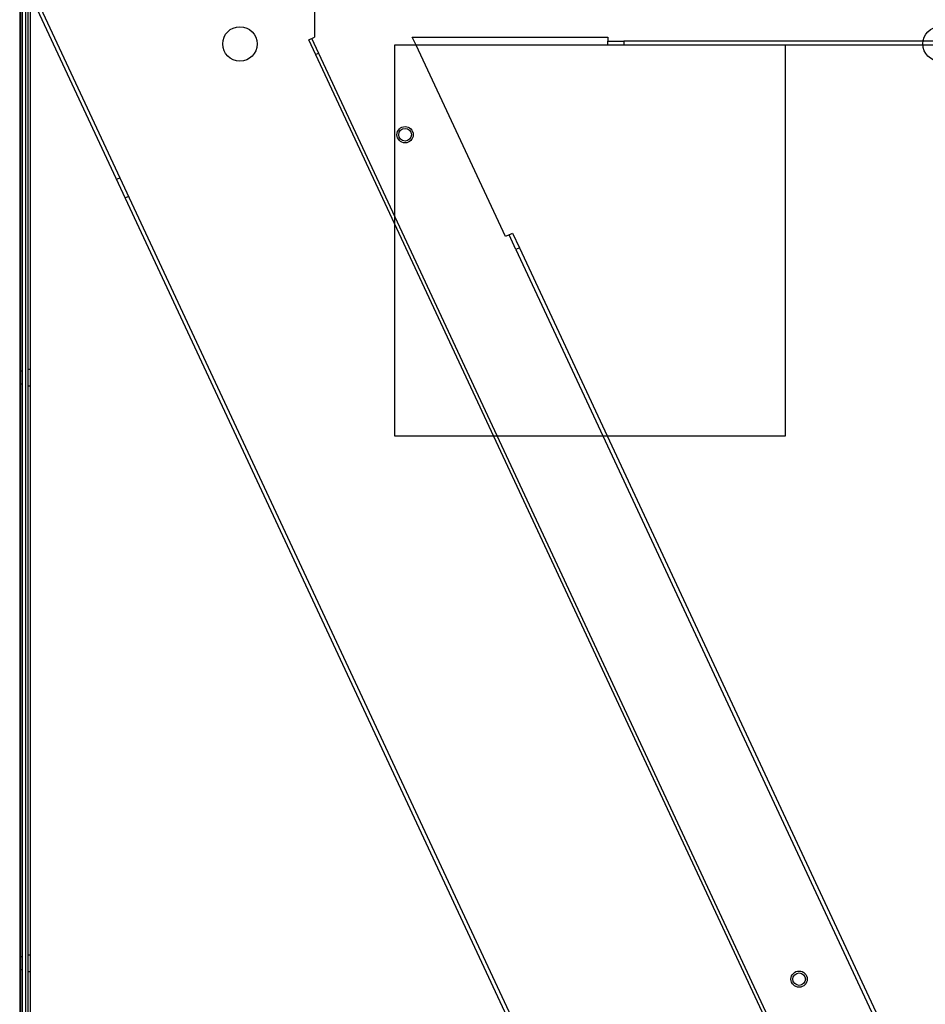
# Model space of a CAD drawing. Units: inches. Extents: x 0.4 to 16.7, y 0.3 to 10.7.
# Drawn here: x 6.4 to 6.9, y 3 to 3.5 of the extents above; entities that cross this region are included whole.
import ezdxf
from ezdxf.lldxf.tags import DXFTag

# ---------------------------------------------------------------- set-up
doc = ezdxf.new("R2010")
doc.units = ezdxf.units.IN
doc.header["$MEASUREMENT"] = 0
for name, color, linetype in [('0506F-2877_BULKH', 7, 'Continuous'), ('0506F-2880_BULKH', 7, 'Continuous'), ('0718F-3982_-_POS', 7, 'Continuous'), ('0718F-3984_-_POS', 7, 'Continuous'), ('0719F-2955_COND_', 7, 'Continuous'), ('1520P-4737_INS__', 7, 'Continuous'), ('Default', 7, 'Continuous')]:
    doc.layers.add(name, color=color, linetype=linetype)
tags = doc.linetypes.add('HIDDEN2', pattern=[0.1875, 0.125, -0.0625]).pattern_tags.tags
tags[6:7] = [DXFTag(74, 4), DXFTag(75, 0), DXFTag(340, '0'), DXFTag(46, 0.0), DXFTag(50, 0.0), DXFTag(44, 0.0), DXFTag(45, 0.0)]
tags[4:5] = [DXFTag(74, 4), DXFTag(75, 0), DXFTag(340, '0'), DXFTag(46, 0.0), DXFTag(50, 0.0), DXFTag(44, 0.0), DXFTag(45, 0.0)]

# ---------------------------------------------------------------- blocks, each defined once
blk = doc.blocks.new('SE3')
at = {"layer": '0506F-2877_BULKH', "color": 7, "linetype": 'HIDDEN2'}
for p, q in [((6.43983, 4.87344), (6.43983, 2.31669)), ((6.44114, 3.30107), (6.43983, 3.30107)), ((6.43983, 3.29232), (6.44114, 3.29232)), ((6.44114, 2.98607), (6.43983, 2.98607)), ((6.43983, 2.97732), (6.44114, 2.97732))]:
    blk.add_line(p, q, dxfattribs=at)
at = {"layer": '0506F-2877_BULKH', "color": 7, "linetype": 'Continuous'}
blk.add_line((6.44114, 4.83216), (6.44114, 2.31669), dxfattribs=at)
at = {"layer": '0506F-2880_BULKH', "color": 7, "linetype": 'HIDDEN2'}
for p, q in [((6.43545, 4.87344), (6.43545, 2.31669)), ((6.43676, 4.87344), (6.43676, 2.31669)), ((6.43676, 3.30009), (6.43545, 3.30009)), ((6.43545, 3.2933), (6.43676, 3.2933)), ((6.43676, 2.98509), (6.43545, 2.98509)), ((6.43545, 2.9783), (6.43676, 2.9783))]:
    blk.add_line(p, q, dxfattribs=at)
at = {"layer": '0718F-3982_-_POS', "color": 7, "linetype": 'HIDDEN2'}
for p, q in [((6.97647, 2.35967), (6.44432, 3.50087)), ((6.48944, 3.40411), (6.48753, 3.40322)), ((6.49216, 3.39331), (6.49406, 3.3942))]:
    blk.add_line(p, q, dxfattribs=at)
at = {"layer": '0718F-3982_-_POS', "color": 7, "linetype": 'Continuous'}
for p, q in [((6.95978, 2.3905), (6.44242, 3.49998)), ((6.84695, 3.47539), (6.63695, 3.47539)), ((6.63695, 3.47539), (6.63695, 3.26539)), ((6.84695, 3.26539), (6.84695, 3.47539)), ((6.63695, 3.26539), (6.84695, 3.26539))]:
    blk.add_line(p, q, dxfattribs=at)
for centre in [(6.55382, 3.47609), (6.93007, 3.47609)]:
    blk.add_circle(centre, 0.00929, dxfattribs=at)
at = {"layer": '0718F-3984_-_POS', "color": 7, "linetype": 'HIDDEN2'}
for p, q in [((6.64645, 3.4798), (6.75145, 3.4798)), ((6.64851, 3.47539), (6.64645, 3.4798)), ((6.75145, 3.4798), (6.75145, 3.4776)), ((6.75145, 3.4755), (6.75145, 3.4776)), ((6.75145, 3.4776), (6.7602, 3.4776)), ((6.7602, 3.4755), (6.75145, 3.4755)), ((6.92091, 3.4776), (6.7602, 3.4776)), ((6.7602, 3.4776), (6.7602, 3.4755)), ((6.9208, 3.4755), (6.7602, 3.4755)), ((6.74887, 3.26539), (6.92121, 2.8958)), ((6.75119, 3.26539), (6.9211, 2.901))]:
    blk.add_line(p, q, dxfattribs=at)
at = {"layer": '0718F-3984_-_POS', "color": 7, "linetype": 'Continuous'}
for p, q in [((6.69645, 3.37258), (6.64851, 3.47539)), ((6.93935, 3.4755), (6.9208, 3.4755)), ((6.93924, 3.4776), (6.92091, 3.4776)), ((6.69845, 3.37351), (6.69645, 3.37258)), ((6.69845, 3.37351), (6.70035, 3.3744)), ((6.70215, 3.36558), (6.69845, 3.37351)), ((6.70035, 3.3744), (6.70405, 3.36647)), ((6.70405, 3.36647), (6.70215, 3.36558)), ((6.70215, 3.36558), (6.74887, 3.26539)), ((6.70405, 3.36647), (6.75119, 3.26539))]:
    blk.add_line(p, q, dxfattribs=at)
blk.add_circle((6.64256, 3.4273), 0.0034, dxfattribs=at)
at = {"layer": '0718F-3984_-_POS', "color": 7, "linetype": 'HIDDEN2'}
blk.add_circle((6.85435, 2.97315), 0.0034, dxfattribs=at)
at = {"layer": '0719F-2955_COND_', "color": 7, "linetype": 'HIDDEN2'}
for p, q in [((6.59395, 3.5148), (6.59395, 3.4798)), ((6.59078, 3.47832), (6.59395, 3.4798)), ((7.06486, 2.46578), (6.59236, 3.47906)), ((7.06328, 2.46505), (6.59078, 3.47832)), ((6.59448, 3.47039), (6.59606, 3.47113))]:
    blk.add_line(p, q, dxfattribs=at)
for centre in [(6.64257, 3.4273), (6.85434, 2.97316)]:
    blk.add_circle(centre, 0.00438, dxfattribs=at)
at = {"layer": '1520P-4737_INS__', "color": 7, "linetype": 'HIDDEN2'}
for p, q in [((6.43589, 4.80224), (6.43589, 2.31724)), ((6.43873, 2.31724), (6.43873, 4.80224))]:
    blk.add_line(p, q, dxfattribs=at)

msp = doc.modelspace()

# ---------------------------------------------------------------- block references
at = {"layer": 'Default'}
msp.add_blockref('SE3', (0, 0), dxfattribs=at)

doc.saveas('drawing.dxf')
